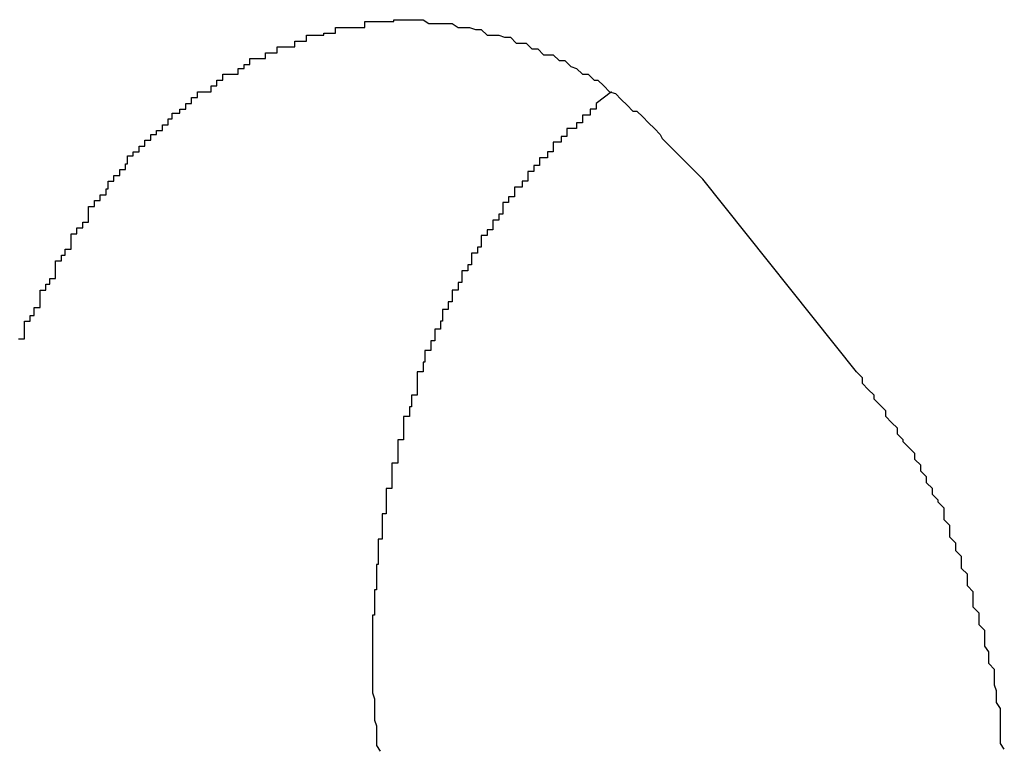
# Model space of a CAD drawing. Extents: x -57 to 49, y 17 to 59.
# Drawn here: x -41 to -41, y 33 to 33 of the extents above; entities that cross this region are included whole.
import ezdxf

# ---------------------------------------------------------------- set-up
doc = ezdxf.new("R2010")
doc.units = 0
doc.layers.get('0').update_dxf_attribs({"linetype": 'CONTINUOUS'})

msp = doc.modelspace()

# ---------------------------------------------------------------- linework, layer by layer
at = {"color": 0}
for points in [[(-41.14, 33.2211), (-41.1397, 33.2211), (-41.1397, 33.2211), (-41.1397, 33.2211), (-41.1397, 33.2214), (-41.1397, 33.2214), (-41.1397, 33.2217), (-41.1397, 33.2217), (-41.1397, 33.222), (-41.1397, 33.222), (-41.1394, 33.222), (-41.1394, 33.222), (-41.1394, 33.222), (-41.1394, 33.2223), (-41.1392, 33.2223), (-41.1392, 33.2224), (-41.1392, 33.2224), (-41.1392, 33.2227), (-41.1389, 33.2227), (-41.1389, 33.2227), (-41.1389, 33.2227), (-41.1389, 33.223), (-41.1389, 33.223), (-41.1389, 33.2233), (-41.1389, 33.2233), (-41.1389, 33.2236), (-41.1389, 33.2236), (-41.1386, 33.2236), (-41.1386, 33.2236), (-41.1386, 33.2236), (-41.1386, 33.2239), (-41.1384, 33.2239), (-41.1384, 33.2239), (-41.1384, 33.2239), (-41.1384, 33.2242), (-41.1381, 33.2242), (-41.1381, 33.2242), (-41.1381, 33.2242), (-41.1381, 33.2245), (-41.1381, 33.2245), (-41.1381, 33.2248), (-41.1381, 33.2248), (-41.1381, 33.2251), (-41.1381, 33.2251), (-41.1378, 33.2251), (-41.1378, 33.2251), (-41.1378, 33.2251), (-41.1378, 33.2254), (-41.1376, 33.2254), (-41.1376, 33.2254), (-41.1376, 33.2254), (-41.1376, 33.2257), (-41.1373, 33.2257), (-41.1373, 33.2257), (-41.1373, 33.2257), (-41.1373, 33.226), (-41.1373, 33.226), (-41.1373, 33.2262), (-41.1373, 33.2262), (-41.1373, 33.2265), (-41.1373, 33.2265), (-41.137, 33.2265), (-41.137, 33.2265), (-41.137, 33.2265), (-41.137, 33.2268), (-41.1367, 33.2268), (-41.1367, 33.2268), (-41.1367, 33.2268), (-41.1367, 33.2271), (-41.1364, 33.2271), (-41.1364, 33.2271), (-41.1364, 33.2271), (-41.1364, 33.2274), (-41.1364, 33.2274), (-41.1364, 33.2276), (-41.1364, 33.2276), (-41.1364, 33.2279), (-41.1364, 33.2279), (-41.1361, 33.2279), (-41.1361, 33.2279), (-41.1361, 33.2279), (-41.1361, 33.2282), (-41.1358, 33.2282), (-41.1358, 33.2282), (-41.1358, 33.2282), (-41.1358, 33.2285), (-41.1355, 33.2285), (-41.1355, 33.2285), (-41.1355, 33.2285), (-41.1355, 33.2288), (-41.1354, 33.2288), (-41.1354, 33.2289), (-41.1354, 33.2289), (-41.1354, 33.2292), (-41.1354, 33.2292), (-41.1351, 33.2292), (-41.1351, 33.2292), (-41.1351, 33.2292), (-41.1351, 33.2295), (-41.1348, 33.2295), (-41.1348, 33.2295), (-41.1348, 33.2295), (-41.1348, 33.2298), (-41.1345, 33.2298), (-41.1345, 33.2298), (-41.1345, 33.2298), (-41.1345, 33.2301), (-41.1344, 33.2301), (-41.1344, 33.2302), (-41.1344, 33.2302), (-41.1344, 33.2305), (-41.1344, 33.2305), (-41.1341, 33.2305), (-41.1341, 33.2305), (-41.1341, 33.2305), (-41.1341, 33.2307), (-41.1338, 33.2307), (-41.1338, 33.2307), (-41.1338, 33.2307), (-41.1338, 33.231), (-41.1335, 33.231), (-41.1335, 33.231), (-41.1335, 33.231), (-41.1335, 33.2313), (-41.1332, 33.2313), (-41.1332, 33.2313), (-41.1332, 33.2313), (-41.1332, 33.2316), (-41.1332, 33.2316), (-41.1329, 33.2316), (-41.1329, 33.2316), (-41.1329, 33.2316), (-41.1329, 33.2318), (-41.1326, 33.2318), (-41.1326, 33.2318), (-41.1326, 33.2318), (-41.1326, 33.2321), (-41.1323, 33.2321), (-41.1323, 33.2321), (-41.1323, 33.2321), (-41.1323, 33.2324), (-41.1321, 33.2324), (-41.1321, 33.2324), (-41.1321, 33.2324), (-41.1321, 33.2327), (-41.1321, 33.2327), (-41.1318, 33.2327), (-41.1318, 33.2327), (-41.1317, 33.2327), (-41.1317, 33.2329), (-41.1314, 33.2329), (-41.1314, 33.2329), (-41.1314, 33.2329), (-41.1314, 33.2332), (-41.1311, 33.2332), (-41.1311, 33.2332), (-41.1311, 33.2332), (-41.1311, 33.2335), (-41.1308, 33.2335), (-41.1308, 33.2335), (-41.1308, 33.2335), (-41.1308, 33.2338), (-41.1308, 33.2338), (-41.1305, 33.2338), (-41.1305, 33.2338), (-41.1304, 33.2338), (-41.1304, 33.2338), (-41.1301, 33.2338), (-41.1301, 33.2338), (-41.1301, 33.2338), (-41.1301, 33.2341), (-41.1298, 33.2341), (-41.1298, 33.2341), (-41.1298, 33.2341), (-41.1298, 33.2344), (-41.1295, 33.2344), (-41.1295, 33.2344), (-41.1295, 33.2344), (-41.1295, 33.2347), (-41.1295, 33.2347), (-41.1292, 33.2347), (-41.1292, 33.2347), (-41.129, 33.2347), (-41.129, 33.2347), (-41.1287, 33.2347), (-41.1287, 33.2347), (-41.1287, 33.2347), (-41.1287, 33.235), (-41.1284, 33.235), (-41.1284, 33.235), (-41.1284, 33.235), (-41.1284, 33.2352), (-41.1281, 33.2352), (-41.1281, 33.2352), (-41.1281, 33.2352), (-41.1281, 33.2355), (-41.1281, 33.2355), (-41.1278, 33.2355), (-41.1278, 33.2355), (-41.1276, 33.2355), (-41.1276, 33.2355), (-41.1273, 33.2355), (-41.1273, 33.2355), (-41.1273, 33.2355), (-41.1273, 33.2358), (-41.127, 33.2358), (-41.127, 33.2358), (-41.127, 33.2358), (-41.127, 33.2358), (-41.1267, 33.2358), (-41.1267, 33.2358), (-41.1267, 33.2358), (-41.1267, 33.2361), (-41.1267, 33.2361), (-41.1264, 33.2361), (-41.1264, 33.2361), (-41.1261, 33.2361), (-41.1261, 33.2361), (-41.1258, 33.2361), (-41.1258, 33.2361), (-41.1258, 33.2361), (-41.1258, 33.2364), (-41.1255, 33.2364), (-41.1255, 33.2364), (-41.1255, 33.2364), (-41.1255, 33.2364), (-41.1252, 33.2364), (-41.1252, 33.2364), (-41.1252, 33.2364), (-41.1252, 33.2367), (-41.1252, 33.2367), (-41.1249, 33.2367), (-41.1249, 33.2367), (-41.1246, 33.2367), (-41.1246, 33.2367), (-41.1243, 33.2367), (-41.1243, 33.2367), (-41.1243, 33.2367), (-41.1243, 33.2368), (-41.124, 33.2368), (-41.124, 33.2368), (-41.124, 33.2368), (-41.124, 33.2368), (-41.1237, 33.2368), (-41.1237, 33.2368), (-41.1237, 33.2368), (-41.1237, 33.2371), (-41.1237, 33.2371), (-41.1234, 33.2371), (-41.1234, 33.2371), (-41.1231, 33.2371), (-41.1231, 33.2371), (-41.1228, 33.2371), (-41.1228, 33.2371), (-41.1228, 33.2371), (-41.1228, 33.2371), (-41.1225, 33.2371), (-41.1225, 33.2371), (-41.1225, 33.2371), (-41.1225, 33.2371), (-41.1222, 33.2371), (-41.1222, 33.2371), (-41.1222, 33.2371), (-41.1222, 33.2374), (-41.1222, 33.2374), (-41.1219, 33.2374), (-41.1219, 33.2374), (-41.1216, 33.2374), (-41.1216, 33.2374), (-41.1213, 33.2374), (-41.1213, 33.2374), (-41.1213, 33.2374), (-41.1213, 33.2374), (-41.121, 33.2374), (-41.121, 33.2374), (-41.121, 33.2374), (-41.121, 33.2374), (-41.1207, 33.2374), (-41.1207, 33.2374), (-41.1207, 33.2374), (-41.1207, 33.2375), (-41.1207, 33.2375), (-41.1204, 33.2375), (-41.1204, 33.2375), (-41.1201, 33.2375), (-41.1201, 33.2375), (-41.1198, 33.2375), (-41.1198, 33.2375), (-41.1198, 33.2375), (-41.1198, 33.2375), (-41.1195, 33.2375), (-41.1195, 33.2375), (-41.1195, 33.2375), (-41.1195, 33.2375), (-41.1192, 33.2375), (-41.1192, 33.2375), (-41.1192, 33.2375), (-41.1192, 33.2375), (-41.1192, 33.2375), (-41.1189, 33.2373), (-41.1189, 33.2373), (-41.1186, 33.2373), (-41.1186, 33.2373), (-41.1183, 33.2373), (-41.1183, 33.2373), (-41.1183, 33.2373), (-41.1183, 33.2373), (-41.118, 33.2373), (-41.118, 33.2373), (-41.118, 33.2373), (-41.118, 33.2373), (-41.1177, 33.2373), (-41.1177, 33.2373), (-41.1177, 33.2373), (-41.1177, 33.2373), (-41.1177, 33.2373), (-41.1174, 33.2371), (-41.1174, 33.2371), (-41.1171, 33.2371), (-41.1171, 33.2371), (-41.1168, 33.2371), (-41.1168, 33.2371), (-41.1168, 33.2371), (-41.1168, 33.2371), (-41.1165, 33.237), (-41.1165, 33.237), (-41.1165, 33.237), (-41.1165, 33.237), (-41.1162, 33.237), (-41.1162, 33.237), (-41.1162, 33.237), (-41.1162, 33.237), (-41.1162, 33.237), (-41.1159, 33.2367), (-41.1159, 33.2367), (-41.1156, 33.2367), (-41.1156, 33.2367), (-41.1153, 33.2367), (-41.1153, 33.2367), (-41.1153, 33.2367), (-41.1153, 33.2367), (-41.115, 33.2366), (-41.115, 33.2366), (-41.115, 33.2366), (-41.115, 33.2366), (-41.1147, 33.2366), (-41.1147, 33.2366), (-41.1147, 33.2366), (-41.1147, 33.2366), (-41.1147, 33.2366), (-41.1144, 33.2363), (-41.1144, 33.2363), (-41.1142, 33.2363), (-41.1142, 33.2363), (-41.1139, 33.2363), (-41.1139, 33.2363), (-41.1139, 33.2363), (-41.1139, 33.2363), (-41.1136, 33.236), (-41.1136, 33.236), (-41.1136, 33.236), (-41.1136, 33.236), (-41.1133, 33.236), (-41.1133, 33.236), (-41.1133, 33.236), (-41.1133, 33.236), (-41.1133, 33.236), (-41.113, 33.2357), (-41.113, 33.2357), (-41.1128, 33.2357), (-41.1128, 33.2357), (-41.1125, 33.2357), (-41.1125, 33.2357), (-41.1125, 33.2357), (-41.1125, 33.2357), (-41.1122, 33.2354), (-41.1122, 33.2354), (-41.1122, 33.2354), (-41.1122, 33.2354), (-41.1119, 33.2354), (-41.1119, 33.2354), (-41.1119, 33.2354), (-41.1119, 33.2354), (-41.1119, 33.2354), (-41.1116, 33.2351), (-41.1116, 33.2351), (-41.1116, 33.2351), (-41.1116, 33.2351), (-41.1113, 33.235), (-41.1113, 33.235), (-41.1113, 33.235), (-41.1113, 33.235), (-41.111, 33.2347), (-41.111, 33.2347), (-41.111, 33.2347), (-41.111, 33.2347), (-41.1107, 33.2347), (-41.1107, 33.2347), (-41.1107, 33.2347), (-41.1107, 33.2347), (-41.1107, 33.2347), (-41.1104, 33.2344), (-41.1104, 33.2344), (-41.1102, 33.2344), (-41.1102, 33.2344), (-41.1099, 33.2341), (-41.1099, 33.2341), (-41.1099, 33.2341), (-41.1099, 33.2341), (-41.1096, 33.2338), (-41.1096, 33.2338), (-41.1096, 33.2338), (-41.1096, 33.2338), (-41.1093, 33.2337), (-41.1093, 33.2337), (-41.1093, 33.2337), (-41.1093, 33.2337), (-41.1093, 33.2337), (-41.109, 33.2334), (-41.109, 33.2334), (-41.1087, 33.2331), (-41.1087, 33.2331), (-41.1084, 33.2328), (-41.1084, 33.2328), (-41.1082, 33.2328), (-41.1082, 33.2328), (-41.1079, 33.2325), (-41.1079, 33.2325), (-41.1076, 33.2322), (-41.1076, 33.2322), (-41.1073, 33.2319), (-41.1073, 33.2319), (-41.1073, 33.2319), (-41.1073, 33.2319), (-41.1073, 33.2319), (-41.107, 33.2316), (-41.1069, 33.2314), (-41.1066, 33.2311), (-41.1066, 33.2311), (-41.1063, 33.2308), (-41.1063, 33.2308), (-41.106, 33.2305), (-41.106, 33.2305), (-41.1057, 33.2302), (-41.1057, 33.2302), (-41.1054, 33.2299), (-41.1054, 33.2299), (-41.1051, 33.2296), (-41.1051, 33.2296), (-41.1048, 33.2293), (-41.1048, 33.2293)], [(-41.1095, 33.2338), (-41.1103, 33.2332), (-41.1103, 33.2332), (-41.1103, 33.2329), (-41.1103, 33.2329), (-41.1103, 33.2329), (-41.1103, 33.2329), (-41.1103, 33.2329), (-41.1103, 33.2329), (-41.1103, 33.2329), (-41.1106, 33.2329), (-41.1106, 33.2326), (-41.1106, 33.2326), (-41.1106, 33.2326), (-41.1107, 33.2326), (-41.1107, 33.2326), (-41.1107, 33.2326), (-41.1107, 33.2326), (-41.111, 33.2326), (-41.111, 33.2326), (-41.111, 33.2323), (-41.111, 33.2323), (-41.111, 33.2323), (-41.111, 33.2323), (-41.111, 33.2322), (-41.111, 33.2322), (-41.111, 33.2322), (-41.1113, 33.2322), (-41.1113, 33.2319), (-41.1113, 33.2319), (-41.1113, 33.2319), (-41.1115, 33.2319), (-41.1115, 33.2319), (-41.1115, 33.2319), (-41.1115, 33.2319), (-41.1118, 33.2319), (-41.1118, 33.2319), (-41.1118, 33.2316), (-41.1118, 33.2316), (-41.1118, 33.2316), (-41.1118, 33.2316), (-41.1118, 33.2315), (-41.1118, 33.2315), (-41.1118, 33.2315), (-41.1121, 33.2315), (-41.1121, 33.2312), (-41.1121, 33.2312), (-41.1121, 33.2312), (-41.1122, 33.2312), (-41.1122, 33.2312), (-41.1122, 33.2312), (-41.1122, 33.2312), (-41.1125, 33.2312), (-41.1125, 33.2312), (-41.1125, 33.2309), (-41.1125, 33.2309), (-41.1125, 33.2309), (-41.1125, 33.2309), (-41.1125, 33.2307), (-41.1125, 33.2307), (-41.1125, 33.2307), (-41.1128, 33.2307), (-41.1128, 33.2304), (-41.1128, 33.2304), (-41.1128, 33.2304), (-41.1129, 33.2304), (-41.1129, 33.2304), (-41.1129, 33.2304), (-41.1129, 33.2304), (-41.1132, 33.2304), (-41.1132, 33.2304), (-41.1132, 33.2301), (-41.1132, 33.2301), (-41.1132, 33.2301), (-41.1132, 33.2301), (-41.1132, 33.23), (-41.1132, 33.23), (-41.1132, 33.23), (-41.1135, 33.23), (-41.1135, 33.2297), (-41.1135, 33.2297), (-41.1135, 33.2297), (-41.1135, 33.2297), (-41.1135, 33.2297), (-41.1135, 33.2297), (-41.1135, 33.2297), (-41.1138, 33.2297), (-41.1138, 33.2297), (-41.1138, 33.2294), (-41.1138, 33.2294), (-41.1138, 33.2294), (-41.1138, 33.2294), (-41.1138, 33.2292), (-41.1138, 33.2292), (-41.1138, 33.2292), (-41.1141, 33.2292), (-41.1141, 33.2289), (-41.1141, 33.2289), (-41.1141, 33.2289), (-41.1142, 33.2289), (-41.1142, 33.2289), (-41.1142, 33.2289), (-41.1142, 33.2289), (-41.1145, 33.2289), (-41.1145, 33.2289), (-41.1145, 33.2286), (-41.1145, 33.2286), (-41.1145, 33.2286), (-41.1145, 33.2286), (-41.1145, 33.2284), (-41.1145, 33.2284), (-41.1145, 33.2284), (-41.1148, 33.2284), (-41.1148, 33.2281), (-41.1148, 33.2281), (-41.1148, 33.2281), (-41.1148, 33.2281), (-41.1148, 33.2281), (-41.1148, 33.2281), (-41.1148, 33.2281), (-41.1151, 33.2281), (-41.1151, 33.2281), (-41.1151, 33.2278), (-41.1151, 33.2278), (-41.1151, 33.2278), (-41.1151, 33.2278), (-41.1151, 33.2275), (-41.1151, 33.2275), (-41.1151, 33.2275), (-41.1153, 33.2275), (-41.1153, 33.2272), (-41.1153, 33.2272), (-41.1153, 33.2272), (-41.1153, 33.2272), (-41.1153, 33.2272), (-41.1153, 33.2272), (-41.1153, 33.2272), (-41.1156, 33.2272), (-41.1156, 33.2272), (-41.1156, 33.2269), (-41.1156, 33.2269), (-41.1156, 33.2269), (-41.1156, 33.2269), (-41.1156, 33.2267), (-41.1156, 33.2267), (-41.1156, 33.2267), (-41.1159, 33.2267), (-41.1159, 33.2264), (-41.1159, 33.2264), (-41.1159, 33.2264), (-41.1159, 33.2264), (-41.1159, 33.2264), (-41.1159, 33.2264), (-41.1159, 33.2264), (-41.1162, 33.2264), (-41.1162, 33.2264), (-41.1162, 33.2261), (-41.1162, 33.2261), (-41.1162, 33.2261), (-41.1162, 33.2261), (-41.1162, 33.2258), (-41.1162, 33.2258), (-41.1162, 33.2258), (-41.1164, 33.2258), (-41.1164, 33.2255), (-41.1164, 33.2255), (-41.1164, 33.2255), (-41.1164, 33.2255), (-41.1164, 33.2255), (-41.1164, 33.2255), (-41.1164, 33.2255), (-41.1167, 33.2255), (-41.1167, 33.2255), (-41.1167, 33.2252), (-41.1167, 33.2252), (-41.1167, 33.2252), (-41.1167, 33.2252), (-41.1167, 33.2249), (-41.1167, 33.2249), (-41.1167, 33.2249), (-41.1169, 33.2249), (-41.1169, 33.2246), (-41.1169, 33.2246), (-41.1169, 33.2246), (-41.1169, 33.2246), (-41.1169, 33.2246), (-41.1169, 33.2246), (-41.1169, 33.2246), (-41.1172, 33.2246), (-41.1172, 33.2246), (-41.1172, 33.2243), (-41.1172, 33.2243), (-41.1172, 33.2243), (-41.1172, 33.2243), (-41.1172, 33.224), (-41.1172, 33.224), (-41.1172, 33.224), (-41.1174, 33.224), (-41.1174, 33.2237), (-41.1174, 33.2237), (-41.1174, 33.2237), (-41.1174, 33.2237), (-41.1174, 33.2236), (-41.1174, 33.2236), (-41.1174, 33.2236), (-41.1177, 33.2236), (-41.1177, 33.2236), (-41.1177, 33.2233), (-41.1177, 33.2233), (-41.1177, 33.2233), (-41.1177, 33.2233), (-41.1177, 33.223), (-41.1177, 33.223), (-41.1177, 33.223), (-41.1179, 33.223), (-41.1179, 33.2227), (-41.1179, 33.2227), (-41.1179, 33.2227), (-41.1179, 33.2227), (-41.1179, 33.2226), (-41.1179, 33.2226), (-41.1179, 33.2226), (-41.1182, 33.2226), (-41.1182, 33.2226), (-41.1182, 33.2223), (-41.1182, 33.2223), (-41.1182, 33.2223), (-41.1182, 33.2223), (-41.1182, 33.222), (-41.1182, 33.222), (-41.1182, 33.222), (-41.1183, 33.222), (-41.1183, 33.2217), (-41.1183, 33.2217), (-41.1183, 33.2217), (-41.1183, 33.2217), (-41.1183, 33.2216), (-41.1183, 33.2216), (-41.1183, 33.2216), (-41.1186, 33.2216), (-41.1186, 33.2216), (-41.1186, 33.2213), (-41.1186, 33.2213), (-41.1186, 33.2213), (-41.1186, 33.2213), (-41.1186, 33.221), (-41.1186, 33.221), (-41.1186, 33.221), (-41.1188, 33.221), (-41.1188, 33.2207), (-41.1188, 33.2207), (-41.1188, 33.2207), (-41.1188, 33.2207), (-41.1188, 33.2205), (-41.1188, 33.2205), (-41.1188, 33.2205), (-41.1191, 33.2205), (-41.1191, 33.2205), (-41.1191, 33.2202), (-41.1191, 33.2202), (-41.1191, 33.2202), (-41.1191, 33.2202), (-41.1191, 33.2199), (-41.1191, 33.2199), (-41.1191, 33.2199), (-41.1192, 33.2199), (-41.1192, 33.2196), (-41.1192, 33.2196), (-41.1192, 33.2196), (-41.1192, 33.2196), (-41.1192, 33.2194), (-41.1192, 33.2194), (-41.1192, 33.2194), (-41.1195, 33.2194), (-41.1195, 33.2194), (-41.1195, 33.2191), (-41.1195, 33.2191), (-41.1195, 33.2191), (-41.1195, 33.2191), (-41.1195, 33.2188), (-41.1195, 33.2188), (-41.1195, 33.2188), (-41.1195, 33.2188), (-41.1195, 33.2185), (-41.1195, 33.2185), (-41.1195, 33.2185), (-41.1195, 33.2185), (-41.1195, 33.2182), (-41.1195, 33.2182), (-41.1195, 33.2182), (-41.1198, 33.2182), (-41.1198, 33.2182), (-41.1198, 33.2179), (-41.1198, 33.2179), (-41.1198, 33.2179), (-41.1198, 33.2179), (-41.1198, 33.2176), (-41.1198, 33.2176), (-41.1198, 33.2176), (-41.1199, 33.2176), (-41.1199, 33.2173), (-41.1199, 33.2173), (-41.1199, 33.2173), (-41.1199, 33.2173), (-41.1199, 33.2171), (-41.1199, 33.2171), (-41.1199, 33.2171), (-41.1202, 33.2171), (-41.1202, 33.2171), (-41.1202, 33.2168), (-41.1202, 33.2168), (-41.1202, 33.2168), (-41.1202, 33.2168), (-41.1202, 33.2165), (-41.1202, 33.2165), (-41.1202, 33.2165), (-41.1202, 33.2165), (-41.1202, 33.2162), (-41.1202, 33.2162), (-41.1202, 33.2162), (-41.1202, 33.2162), (-41.1202, 33.2159), (-41.1202, 33.2159), (-41.1202, 33.2159), (-41.1205, 33.2159), (-41.1205, 33.2159), (-41.1205, 33.2156), (-41.1205, 33.2156), (-41.1205, 33.2156), (-41.1205, 33.2156), (-41.1205, 33.2153), (-41.1205, 33.2153), (-41.1205, 33.2153), (-41.1205, 33.2153), (-41.1205, 33.215), (-41.1205, 33.215), (-41.1205, 33.215), (-41.1205, 33.215), (-41.1205, 33.2147), (-41.1205, 33.2147), (-41.1205, 33.2147), (-41.1208, 33.2147), (-41.1208, 33.2147), (-41.1208, 33.2144), (-41.1208, 33.2144), (-41.1208, 33.2143), (-41.1208, 33.2143), (-41.1208, 33.214), (-41.1208, 33.214), (-41.1208, 33.214), (-41.1208, 33.214), (-41.1208, 33.2137), (-41.1208, 33.2137), (-41.1208, 33.2137), (-41.1208, 33.2137), (-41.1208, 33.2134), (-41.1208, 33.2134), (-41.1208, 33.2134), (-41.1211, 33.2134), (-41.1211, 33.2134), (-41.1211, 33.2131), (-41.1211, 33.2131), (-41.1211, 33.213), (-41.1211, 33.213), (-41.1211, 33.2127), (-41.1211, 33.2127), (-41.1211, 33.2127), (-41.1211, 33.2127), (-41.1211, 33.2124), (-41.1211, 33.2124), (-41.1211, 33.2124), (-41.1211, 33.2124), (-41.1211, 33.2121), (-41.1211, 33.2121), (-41.1211, 33.2121), (-41.1213, 33.2121), (-41.1213, 33.2121), (-41.1213, 33.2118), (-41.1213, 33.2118), (-41.1213, 33.2117), (-41.1213, 33.2117), (-41.1213, 33.2114), (-41.1213, 33.2114), (-41.1213, 33.2114), (-41.1213, 33.2114), (-41.1213, 33.2111), (-41.1213, 33.2111), (-41.1213, 33.2111), (-41.1213, 33.2111), (-41.1213, 33.2108), (-41.1213, 33.2108), (-41.1213, 33.2108), (-41.1215, 33.2108), (-41.1215, 33.2108), (-41.1215, 33.2105), (-41.1215, 33.2105), (-41.1215, 33.2104), (-41.1215, 33.2104), (-41.1215, 33.2101), (-41.1215, 33.2101), (-41.1215, 33.2101), (-41.1215, 33.2101), (-41.1215, 33.2098), (-41.1215, 33.2098), (-41.1215, 33.2098), (-41.1215, 33.2098), (-41.1215, 33.2095), (-41.1215, 33.2095), (-41.1215, 33.2095), (-41.1216, 33.2095), (-41.1216, 33.2095), (-41.1216, 33.2092), (-41.1216, 33.2092), (-41.1216, 33.2091), (-41.1216, 33.2091), (-41.1216, 33.2088), (-41.1216, 33.2088), (-41.1216, 33.2088), (-41.1216, 33.2088), (-41.1216, 33.2085), (-41.1216, 33.2085), (-41.1216, 33.2085), (-41.1216, 33.2085), (-41.1216, 33.2082), (-41.1216, 33.2082), (-41.1216, 33.2082), (-41.1217, 33.2082), (-41.1217, 33.2082), (-41.1217, 33.2079), (-41.1217, 33.2079), (-41.1217, 33.2078), (-41.1217, 33.2078), (-41.1217, 33.2075), (-41.1217, 33.2075), (-41.1217, 33.2075), (-41.1217, 33.2075), (-41.1217, 33.2072), (-41.1217, 33.2072), (-41.1217, 33.2072), (-41.1217, 33.2072), (-41.1217, 33.2069), (-41.1217, 33.2069), (-41.1217, 33.2069), (-41.1218, 33.2069), (-41.1218, 33.2069), (-41.1218, 33.2066), (-41.1218, 33.2066), (-41.1218, 33.2065), (-41.1218, 33.2065), (-41.1218, 33.2062), (-41.1218, 33.2062), (-41.1218, 33.2062), (-41.1218, 33.2062), (-41.1218, 33.2059), (-41.1218, 33.2059), (-41.1218, 33.2059), (-41.1218, 33.2059), (-41.1218, 33.2056), (-41.1218, 33.2056), (-41.1218, 33.2056), (-41.1218, 33.2056), (-41.1218, 33.2056), (-41.1218, 33.2053), (-41.1218, 33.2053), (-41.1218, 33.2051), (-41.1218, 33.2051), (-41.1218, 33.2048), (-41.1218, 33.2048), (-41.1218, 33.2048), (-41.1218, 33.2048), (-41.1218, 33.2045), (-41.1218, 33.2045), (-41.1218, 33.2045), (-41.1218, 33.2045), (-41.1218, 33.2042), (-41.1218, 33.2042), (-41.1218, 33.2042), (-41.1218, 33.2042), (-41.1218, 33.2042), (-41.1218, 33.2039), (-41.1218, 33.2039), (-41.1218, 33.2038), (-41.1218, 33.2038), (-41.1218, 33.2035), (-41.1218, 33.2035), (-41.1218, 33.2035), (-41.1218, 33.2035), (-41.1218, 33.2032), (-41.1218, 33.2032), (-41.1218, 33.2032), (-41.1218, 33.2032), (-41.1218, 33.2029), (-41.1218, 33.2029), (-41.1218, 33.2029), (-41.1218, 33.2029), (-41.1218, 33.2029), (-41.1217, 33.2026), (-41.1217, 33.2026), (-41.1217, 33.2024), (-41.1217, 33.2024), (-41.1217, 33.2021), (-41.1217, 33.2021), (-41.1217, 33.2021), (-41.1217, 33.2021), (-41.1217, 33.2018), (-41.1217, 33.2018), (-41.1217, 33.2018), (-41.1217, 33.2018), (-41.1217, 33.2015), (-41.1217, 33.2015), (-41.1217, 33.2015), (-41.1217, 33.2015), (-41.1217, 33.2015), (-41.1216, 33.2012), (-41.1216, 33.2012), (-41.1216, 33.2011), (-41.1216, 33.2011), (-41.1216, 33.2008), (-41.1216, 33.2008), (-41.1216, 33.2008), (-41.1216, 33.2008), (-41.1216, 33.2005), (-41.1216, 33.2005), (-41.1216, 33.2005), (-41.1216, 33.2005), (-41.1216, 33.2002), (-41.1216, 33.2002), (-41.1216, 33.2002), (-41.1216, 33.2002), (-41.1216, 33.2002), (-41.1214, 33.1999)], [(-41.1048, 33.2293), (-41.1048, 33.2293)], [(-41.0969, 33.2194), (-41.1048, 33.2293)], [(-41.0969, 33.2194), (-41.1048, 33.2293)], [(-41.0969, 33.2194), (-41.1048, 33.2293)], [(-41.0969, 33.2194), (-41.1048, 33.2293)], [(-41.0969, 33.2194), (-41.1048, 33.2293)], [(-41.0969, 33.2194), (-41.1048, 33.2293)], [(-41.0969, 33.2194), (-41.1048, 33.2293)], [(-41.0969, 33.2194), (-41.1048, 33.2293)], [(-41.0969, 33.2194), (-41.1048, 33.2293)], [(-41.0969, 33.2194), (-41.1048, 33.2293)], [(-41.0969, 33.2194), (-41.1048, 33.2293)], [(-41.0969, 33.2194), (-41.1048, 33.2293)], [(-41.0969, 33.2194), (-41.1048, 33.2293)], [(-41.0969, 33.2194), (-41.1048, 33.2293)], [(-41.0969, 33.2194), (-41.1048, 33.2293)], [(-41.0969, 33.2194), (-41.1048, 33.2293)], [(-41.0969, 33.2194), (-41.1048, 33.2293)], [(-41.0969, 33.2194), (-41.1048, 33.2293)], [(-41.0969, 33.2194), (-41.1048, 33.2293)], [(-41.0969, 33.2194), (-41.1048, 33.2293)], [(-41.0969, 33.2194), (-41.1048, 33.2293)], [(-41.0969, 33.2194), (-41.0969, 33.2194)], [(-41.0893, 33.2), (-41.0895, 33.2003), (-41.0895, 33.2003), (-41.0895, 33.2003), (-41.0895, 33.2003), (-41.0895, 33.2003), (-41.0895, 33.2006), (-41.0895, 33.2006), (-41.0895, 33.2009), (-41.0895, 33.2009), (-41.0895, 33.2012), (-41.0895, 33.2012), (-41.0895, 33.2015), (-41.0895, 33.2015), (-41.0895, 33.2018), (-41.0895, 33.2018), (-41.0895, 33.2021), (-41.0895, 33.2021), (-41.0897, 33.2024), (-41.0897, 33.2024), (-41.0897, 33.2024), (-41.0897, 33.2024), (-41.0897, 33.2024), (-41.0897, 33.2027), (-41.0897, 33.2027), (-41.0897, 33.203), (-41.0897, 33.203), (-41.0898, 33.2033), (-41.0898, 33.2033), (-41.0898, 33.2035), (-41.0898, 33.2035), (-41.0898, 33.2038), (-41.0898, 33.2038), (-41.0898, 33.2041), (-41.0898, 33.2041), (-41.0901, 33.2044), (-41.0901, 33.2044), (-41.0901, 33.2044), (-41.0901, 33.2044), (-41.0901, 33.2044), (-41.0901, 33.2047), (-41.0901, 33.2047), (-41.0901, 33.205), (-41.0901, 33.205), (-41.0903, 33.2053), (-41.0903, 33.2053), (-41.0903, 33.2055), (-41.0903, 33.2055), (-41.0903, 33.2058), (-41.0903, 33.2058), (-41.0903, 33.2061), (-41.0903, 33.2061), (-41.0906, 33.2064), (-41.0906, 33.2064), (-41.0906, 33.2064), (-41.0906, 33.2064), (-41.0906, 33.2064), (-41.0906, 33.2067), (-41.0906, 33.2067), (-41.0906, 33.207), (-41.0906, 33.207), (-41.0909, 33.2073), (-41.0909, 33.2073), (-41.0909, 33.2075), (-41.0909, 33.2075), (-41.0909, 33.2078), (-41.0909, 33.2078), (-41.0909, 33.2081), (-41.0909, 33.2081), (-41.0912, 33.2084), (-41.0912, 33.2084), (-41.0912, 33.2084), (-41.0912, 33.2084), (-41.0912, 33.2084), (-41.0912, 33.2087), (-41.0912, 33.2087), (-41.0912, 33.209), (-41.0912, 33.209), (-41.0915, 33.2093), (-41.0915, 33.2093), (-41.0915, 33.2093), (-41.0915, 33.2093), (-41.0915, 33.2096), (-41.0915, 33.2096), (-41.0915, 33.2099), (-41.0915, 33.2099), (-41.0918, 33.2102), (-41.0918, 33.2102), (-41.0918, 33.2102), (-41.0918, 33.2102), (-41.0918, 33.2102), (-41.0918, 33.2105), (-41.0918, 33.2105), (-41.0918, 33.2106), (-41.0918, 33.2106), (-41.0921, 33.2109), (-41.0921, 33.2109), (-41.0921, 33.2109), (-41.0921, 33.2109), (-41.0921, 33.2112), (-41.0921, 33.2112), (-41.0921, 33.2115), (-41.0921, 33.2115), (-41.0924, 33.2118), (-41.0924, 33.2118), (-41.0924, 33.2118), (-41.0924, 33.2118), (-41.0924, 33.2118), (-41.0924, 33.2121), (-41.0924, 33.2121), (-41.0924, 33.2124), (-41.0924, 33.2124), (-41.0927, 33.2127), (-41.0927, 33.2127), (-41.0927, 33.2128), (-41.0927, 33.2128), (-41.093, 33.2131), (-41.093, 33.2131), (-41.093, 33.2134), (-41.093, 33.2134), (-41.0933, 33.2137), (-41.0933, 33.2137), (-41.0933, 33.2137), (-41.0933, 33.214), (-41.0933, 33.214), (-41.0936, 33.2143), (-41.0936, 33.2143), (-41.0936, 33.2146), (-41.0936, 33.2146), (-41.0939, 33.2149), (-41.0939, 33.2149), (-41.0939, 33.2152), (-41.0939, 33.2152), (-41.0942, 33.2155), (-41.0942, 33.2155), (-41.0945, 33.2158), (-41.0945, 33.2159), (-41.0948, 33.2162), (-41.0948, 33.2162), (-41.0948, 33.2162), (-41.0948, 33.2165), (-41.0948, 33.2165), (-41.0951, 33.2168), (-41.0951, 33.2168), (-41.0954, 33.2171), (-41.0954, 33.2174), (-41.0957, 33.2177), (-41.0957, 33.2177), (-41.096, 33.218), (-41.096, 33.2182), (-41.0963, 33.2185), (-41.0963, 33.2185), (-41.0966, 33.2188), (-41.0966, 33.2191), (-41.0969, 33.2194)]]:
    msp.add_lwpolyline(points, dxfattribs=at)

doc.saveas('drawing.dxf')
